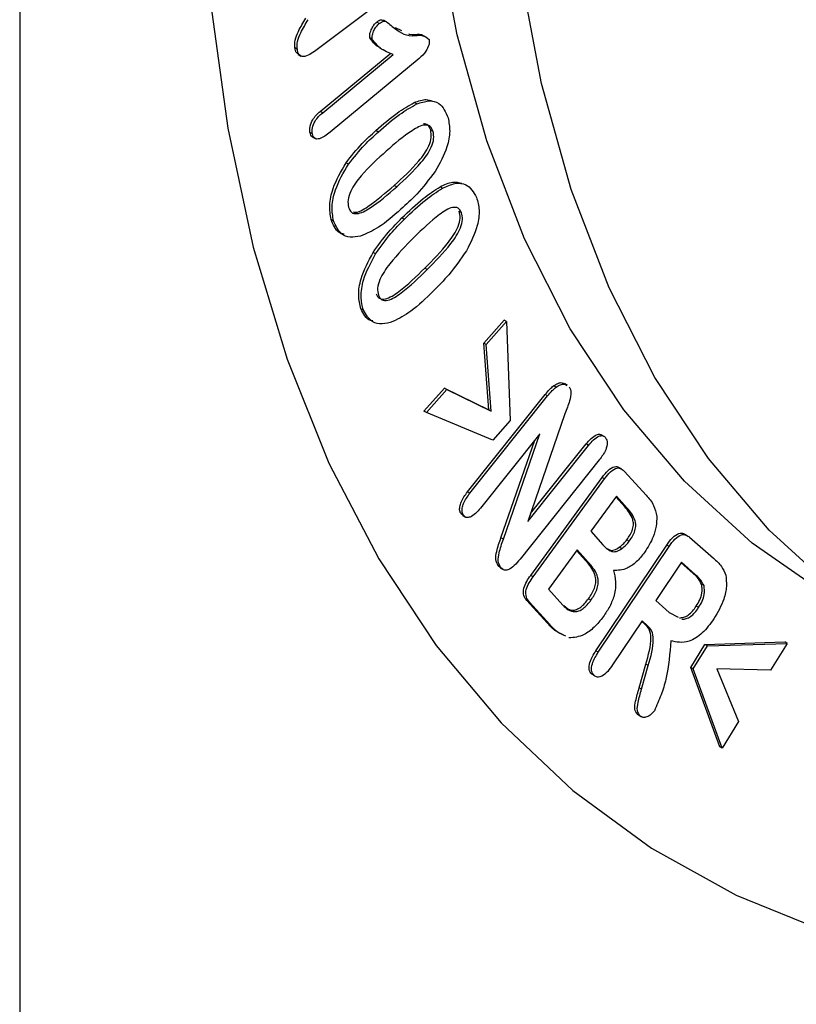
# Model space of a CAD drawing. Units: millimetres. Extents: x 0 to 420, y 0 to 297.
# Drawn here: x 84 to 86, y 40 to 43 of the extents above; entities that cross this region are included whole.
import ezdxf

# ---------------------------------------------------------------- set-up
doc = ezdxf.new("R2010")
doc.units = ezdxf.units.MM

msp = doc.modelspace()

# ---------------------------------------------------------------- linework, layer by layer
at = {"color": 7, "linetype": 'Continuous', "lineweight": 25}
for p, q in [((83.8379, 49.7359), (83.8379, 30.7526)), ((84.9655, 43.3082), (84.7, 43.1091)), ((84.8892, 43.1903), (84.8821, 43.1944)), ((84.9111, 43.1951), (84.9023, 43.2002)), ((84.9359, 43.1787), (84.9544, 43.1703)), ((84.8693, 43.1442), (84.8622, 43.1483)), ((84.65, 43.1149), (84.643, 43.119)), ((84.8904, 43.12), (84.8993, 43.1148)), ((84.6519, 43.1002), (84.6607, 43.0951)), ((84.717, 42.9336), (84.9233, 43.1042)), ((84.7241, 42.9295), (84.9304, 43.1001)), ((85.0061, 43.0879), (84.7463, 42.8731)), ((84.9992, 42.9552), (84.9921, 42.9593)), ((84.7241, 42.9295), (84.717, 42.9336)), ((84.6939, 42.8675), (84.6869, 42.8715)), ((84.6938, 42.859), (84.7026, 42.8539)), ((84.8866, 42.8732), (84.8795, 42.8773)), ((85.0471, 42.8744), (85.04, 42.8784)), ((84.7995, 42.7789), (84.7924, 42.783)), ((84.9406, 42.7131), (84.9335, 42.7171)), ((85.0749, 42.7092), (85.0678, 42.7133)), ((85.1302, 42.6372), (85.1231, 42.6413)), ((84.7556, 42.6136), (84.7486, 42.6176)), ((84.9629, 42.6176), (84.9558, 42.6217)), ((84.8786, 42.5165), (84.8715, 42.5206)), ((85.0297, 42.4708), (85.0226, 42.4748)), ((84.8432, 42.3518), (84.8361, 42.3559)), ((85.1955, 42.2554), (85.2546, 42.3226)), ((85.2025, 42.2513), (85.2617, 42.3185)), ((85.2617, 42.3185), (85.2546, 42.3226)), ((85.2617, 42.3185), (85.2728, 42.0289)), ((85.2098, 42.0605), (85.1955, 42.2554)), ((85.2025, 42.2513), (85.1955, 42.2554)), ((85.2169, 42.0564), (85.2025, 42.2513)), ((85.4402, 42.1326), (85.4313, 42.1377)), ((85.0204, 42.0567), (85.08, 42.1243)), ((85.0275, 42.0526), (85.0871, 42.1202)), ((85.08, 42.1243), (85.2098, 42.0605)), ((85.0871, 42.1202), (85.08, 42.1243)), ((85.0871, 42.1202), (85.2169, 42.0564)), ((85.4067, 42.1271), (85.3996, 42.1311)), ((85.1476, 41.8203), (85.3751, 42.1052)), ((85.1547, 41.8163), (85.3822, 42.1011)), ((85.3822, 42.1011), (85.3751, 42.1052)), ((85.0275, 42.0526), (85.0204, 42.0567)), ((85.2223, 41.9715), (85.0275, 42.0526)), ((85.2169, 42.0564), (85.2098, 42.0605)), ((85.2728, 42.0289), (85.2223, 41.9715)), ((85.4326, 42.0491), (85.3243, 41.7343)), ((85.3592, 41.9901), (85.1858, 41.7731)), ((85.2457, 41.6862), (85.3443, 41.9714)), ((85.2528, 41.6821), (85.3592, 41.9901)), ((85.5477, 41.9827), (85.5388, 41.9878)), ((85.3243, 41.7343), (85.5019, 41.9566)), ((85.3321, 41.757), (85.4948, 41.9606)), ((85.5019, 41.9566), (85.4948, 41.9606)), ((85.5333, 41.9138), (85.3013, 41.6233)), ((85.5994, 41.8868), (85.5906, 41.8919)), ((85.6072, 41.88), (85.6701, 41.8106)), ((85.3325, 41.5761), (85.5417, 41.8629)), ((85.3396, 41.572), (85.5488, 41.8588)), ((85.5488, 41.8588), (85.5417, 41.8629)), ((85.1547, 41.8163), (85.1476, 41.8203)), ((85.5831, 41.8082), (85.508, 41.7052)), ((85.6079, 41.7771), (85.5816, 41.8061)), ((85.615, 41.773), (85.5831, 41.8082)), ((85.615, 41.773), (85.6079, 41.7771)), ((85.1343, 41.7521), (85.129, 41.7559)), ((85.136, 41.7518), (85.129, 41.7559)), ((85.1329, 41.7518), (85.1418, 41.7467)), ((85.2528, 41.6821), (85.2457, 41.6862)), ((85.508, 41.7052), (85.5439, 41.6655)), ((85.6208, 41.6763), (85.6138, 41.6804)), ((85.7916, 41.6919), (85.7828, 41.697)), ((85.7974, 41.6876), (85.8672, 41.6262)), ((85.4682, 41.6507), (85.3843, 41.5356)), ((85.502, 41.6096), (85.4667, 41.6486)), ((85.509, 41.6056), (85.4682, 41.6507)), ((85.5233, 41.3556), (85.7306, 41.665)), ((85.5303, 41.3515), (85.7376, 41.6609)), ((85.5989, 41.6544), (85.5918, 41.6585)), ((85.7376, 41.6609), (85.7306, 41.665)), ((85.2443, 41.5984), (85.237, 41.6046)), ((85.2441, 41.6005), (85.237, 41.6046)), ((85.2431, 41.5984), (85.2519, 41.5933)), ((85.509, 41.6056), (85.502, 41.6096)), ((85.7733, 41.6144), (85.6982, 41.5023)), ((85.8065, 41.5831), (85.7724, 41.6131)), ((85.8136, 41.579), (85.7733, 41.6144)), ((85.3396, 41.572), (85.3325, 41.5761)), ((85.8136, 41.579), (85.8065, 41.5831)), ((85.3843, 41.5356), (85.4264, 41.489)), ((85.8396, 41.5465), (85.8325, 41.5506)), ((85.5088, 41.5035), (85.5018, 41.5076)), ((85.3811, 41.437), (85.3217, 41.5024)), ((85.3288, 41.4983), (85.3217, 41.5024)), ((85.3881, 41.4329), (85.3288, 41.4983)), ((85.6982, 41.5023), (85.7372, 41.4679)), ((85.8238, 41.4821), (85.8167, 41.4862)), ((85.7372, 41.4679), (85.7642, 41.454)), ((85.3881, 41.4329), (85.3811, 41.437)), ((85.6584, 41.443), (85.5722, 41.3144)), ((85.6666, 41.4337), (85.6575, 41.4417)), ((85.6737, 41.4296), (85.6584, 41.443)), ((85.6737, 41.4296), (85.6666, 41.4337)), ((85.8011, 41.3072), (85.8424, 41.3739)), ((85.8082, 41.3031), (85.8495, 41.3698)), ((85.8424, 41.3739), (86.0755, 41.3814)), ((85.8495, 41.3698), (85.8424, 41.3739)), ((85.8495, 41.3698), (86.0825, 41.3773)), ((86.0825, 41.3773), (86.0339, 41.2988)), ((86.0825, 41.3773), (86.0755, 41.3814)), ((85.5303, 41.3515), (85.5233, 41.3556)), ((85.6499, 41.2473), (85.6692, 41.3163)), ((85.657, 41.2432), (85.6763, 41.3122)), ((85.6763, 41.3122), (85.6692, 41.3163)), ((85.8854, 41.0747), (85.8011, 41.3072)), ((85.8082, 41.3031), (85.8011, 41.3072)), ((85.8925, 41.0706), (85.8082, 41.3031)), ((86.0339, 41.2988), (85.8773, 41.3029)), ((85.8773, 41.3029), (85.9408, 41.1485)), ((85.5181, 41.2833), (85.511, 41.2874)), ((85.657, 41.2432), (85.6499, 41.2473)), ((85.6489, 41.1673), (85.645, 41.1695)), ((85.6521, 41.1654), (85.645, 41.1695)), ((85.6477, 41.1674), (85.6566, 41.1623)), ((85.9408, 41.1485), (85.8925, 41.0706)), ((85.8925, 41.0706), (85.8854, 41.0747))]:
    msp.add_line(p, q, dxfattribs=at)
at = {"color": 7, "linetype": 'Continuous', "lineweight": 25, "flags": 128}
for points in [[(84.521, 45.3132), (84.4464, 44.8786), (84.3964, 44.453), (84.3713, 44.0387), (84.3713, 43.6377), (84.3964, 43.2523), (84.4464, 42.8844), (84.521, 42.536), (84.6199, 42.2088), (84.7426, 41.9045), (84.8883, 41.6248), (85.0565, 41.3711), (85.2461, 41.1447), (85.4562, 40.9469), (85.6857, 40.7785), (85.9334, 40.6406), (86.198, 40.5338), (86.4782, 40.4587), (86.7724, 40.4157), (87.0791, 40.405), (87.3968, 40.4266)], [(84.521, 45.3132), (84.4464, 44.8786), (84.3964, 44.453), (84.3713, 44.0387), (84.3713, 43.6377), (84.3964, 43.2523), (84.4464, 42.8844), (84.521, 42.536), (84.6199, 42.2088), (84.7426, 41.9045), (84.8883, 41.6248), (85.0565, 41.3711), (85.2461, 41.1447), (85.4562, 40.9469), (85.6857, 40.7785), (85.9334, 40.6406), (86.198, 40.5338), (86.4782, 40.4587), (86.7724, 40.4157), (87.0791, 40.405), (87.3968, 40.4266)], [(86.2268, 41.5025), (86.1981, 41.5194), (85.9806, 41.6705), (85.7825, 41.8514), (85.6047, 42.0609), (85.4484, 42.2978), (85.3145, 42.5606), (85.2038, 42.8478), (85.1171, 43.1577), (85.0547, 43.4883), (85.0171, 43.8377), (85.0046, 44.2038)], [(89.3431, 41.6059), (89.0201, 41.4412), (88.6996, 41.3067), (88.3834, 41.2032), (88.0734, 41.1315), (87.7716, 41.0918), (87.4797, 41.0845), (87.1995, 41.1095), (86.9327, 41.1668), (86.6809, 41.256), (86.4456, 41.3765), (86.2281, 41.5277), (86.0299, 41.7086), (85.8522, 41.9181), (85.6958, 42.1549), (85.562, 42.4178), (85.4513, 42.705), (85.3645, 43.0148), (85.3022, 43.3454), (85.2646, 43.6948), (85.2521, 44.0609)]]:
    msp.add_lwpolyline(points, dxfattribs=at)
at = {"color": 7, "linetype": 'Continuous', "lineweight": 25}
for points, knots in [([(84.643, 43.119), (84.6426, 43.1265), (84.6418, 43.1415), (84.6546, 43.1731), (84.6672, 43.1934), (84.6749, 43.2058)], [0, 0, 0, 0, 0.279246, 0.558734, 1, 1, 1, 1]), ([(84.65, 43.1149), (84.6496, 43.1224), (84.6488, 43.1374), (84.6617, 43.169), (84.6742, 43.1893), (84.6819, 43.2017)], [0, 0, 0, 0, 0.279246, 0.558734, 1, 1, 1, 1]), ([(84.8622, 43.1483), (84.8619, 43.1524), (84.8614, 43.1608), (84.8668, 43.1746), (84.8737, 43.1864), (84.8793, 43.1917), (84.8821, 43.1944)], [0, 0, 0, 0, 0.279055, 0.559172, 0.779753, 1, 1, 1, 1]), ([(84.8693, 43.1442), (84.869, 43.1484), (84.8685, 43.1567), (84.8739, 43.1705), (84.8808, 43.1823), (84.8864, 43.1876), (84.8892, 43.1903)], [0, 0, 0, 0, 0.279055, 0.559172, 0.779753, 1, 1, 1, 1]), ([(84.8821, 43.1944), (84.887, 43.1979), (84.8951, 43.2038), (84.9006, 43.2003), (84.9028, 43.1989)], [0, 0, 0, 0, 0.606018, 1, 1, 1, 1]), ([(84.8892, 43.1903), (84.894, 43.1936), (84.9037, 43.2003), (84.9158, 43.1922), (84.923, 43.1857), (84.9274, 43.1817)], [0, 0, 0, 0, 0.278153, 0.557599, 1, 1, 1, 1]), ([(84.9274, 43.1817), (84.945, 43.1682), (84.9695, 43.1492), (85.0154, 43.1595), (85.0288, 43.1492), (85.0353, 43.1442)], [0, 0, 0, 0, 0.565641, 0.789521, 1, 1, 1, 1]), ([(84.8916, 43.12), (84.8894, 43.121), (84.8772, 43.1266), (84.869, 43.1385), (84.8622, 43.1483)], [0, 0, 0, 0, 0.17621, 1, 1, 1, 1]), ([(84.9752, 43.1608), (84.9764, 43.1601), (84.9853, 43.1555), (85.0089, 43.1647), (85.0219, 43.1536), (85.0282, 43.1482)], [0, 0, 0, 0, 0.079539, 0.553968, 1, 1, 1, 1]), ([(84.6534, 43.1007), (84.6511, 43.102), (84.6453, 43.1052), (84.6438, 43.1138), (84.643, 43.119)], [0, 0, 0, 0, 0.392086, 1, 1, 1, 1]), ([(84.9304, 43.1001), (84.9169, 43.1052), (84.8929, 43.1142), (84.8765, 43.135), (84.8693, 43.1442)], [0, 0, 0, 0, 0.562085, 1, 1, 1, 1]), ([(85.0353, 43.1442), (85.0356, 43.1388), (85.0362, 43.1281), (85.0249, 43.1053), (85.0132, 43.0945), (85.0061, 43.0879)], [0, 0, 0, 0, 0.279537, 0.559525, 1, 1, 1, 1]), ([(84.7, 43.1091), (84.6938, 43.1048), (84.6815, 43.0962), (84.664, 43.0917), (84.6531, 43.1001), (84.6511, 43.11), (84.65, 43.1149)], [0, 0, 0, 0, 0.2810029, 0.5600425, 0.7794915, 1, 1, 1, 1]), ([(84.8795, 42.8773), (84.9002, 42.8955), (84.9372, 42.9281), (84.9753, 42.9497), (84.9921, 42.9593)], [0, 0, 0, 0, 0.56037, 1, 1, 1, 1]), ([(84.8866, 42.8732), (84.9073, 42.8914), (84.9443, 42.924), (84.9824, 42.9457), (84.9992, 42.9552)], [0, 0, 0, 0, 0.56037, 1, 1, 1, 1]), ([(84.9921, 42.9593), (85.0044, 42.9639), (85.024, 42.9713), (85.0394, 42.9657), (85.0451, 42.9637)], [0, 0, 0, 0, 0.6238697, 1, 1, 1, 1]), ([(84.9992, 42.9552), (85.0112, 42.9592), (85.0351, 42.9672), (85.072, 42.9585), (85.0838, 42.9312), (85.091, 42.9145)], [0, 0, 0, 0, 0.28096, 0.56143, 1, 1, 1, 1]), ([(84.6869, 42.8715), (84.6864, 42.8773), (84.6853, 42.8887), (84.696, 42.9143), (84.709, 42.9262), (84.717, 42.9336)], [0, 0, 0, 0, 0.280555, 0.56025, 1, 1, 1, 1]), ([(84.6939, 42.8675), (84.6934, 42.8732), (84.6924, 42.8846), (84.703, 42.9102), (84.7161, 42.9222), (84.7241, 42.9295)], [0, 0, 0, 0, 0.280555, 0.56025, 1, 1, 1, 1]), ([(85.0471, 42.8744), (85.0448, 42.8801), (85.0402, 42.8915), (85.0182, 42.8965), (84.9718, 42.8708), (84.9347, 42.8387), (84.9099, 42.8173)], [0, 0, 0, 0, 0.124832, 0.249365, 0.498474, 1, 1, 1, 1]), ([(85.04, 42.8784), (85.0378, 42.8844), (85.0337, 42.8953), (85.0234, 42.8965), (85.0186, 42.8971)], [0, 0, 0, 0, 0.542606, 1, 1, 1, 1]), ([(85.091, 42.9145), (85.0934, 42.902), (85.0981, 42.877), (85.0884, 42.8205), (85.0663, 42.7814), (85.0528, 42.7575)], [0, 0, 0, 0, 0.28077, 0.561095, 1, 1, 1, 1]), ([(84.6947, 42.8587), (84.6944, 42.8588), (84.6899, 42.8603), (84.6883, 42.8661), (84.6869, 42.8715)], [0, 0, 0, 0, 0.072193, 1, 1, 1, 1]), ([(84.7463, 42.8731), (84.7355, 42.8647), (84.722, 42.8543), (84.7069, 42.8522), (84.6983, 42.855), (84.6957, 42.8625), (84.6939, 42.8675)], [0, 0, 0, 0, 0.499467, 0.625145, 0.750763, 1, 1, 1, 1]), ([(84.7924, 42.783), (84.8078, 42.8024), (84.8353, 42.8371), (84.866, 42.865), (84.8795, 42.8773)], [0, 0, 0, 0, 0.5595366, 1, 1, 1, 1]), ([(84.7995, 42.7789), (84.8149, 42.7983), (84.8424, 42.833), (84.8731, 42.8609), (84.8866, 42.8732)], [0, 0, 0, 0, 0.5595366, 1, 1, 1, 1]), ([(84.9335, 42.7171), (84.9579, 42.7393), (84.9945, 42.7725), (85.0331, 42.8242), (85.0435, 42.8585), (85.0412, 42.8718), (85.04, 42.8784)], [0, 0, 0, 0, 0.50164, 0.750796, 0.875147, 1, 1, 1, 1]), ([(84.9406, 42.7131), (84.965, 42.7352), (85.0016, 42.7684), (85.0402, 42.8201), (85.0506, 42.8544), (85.0482, 42.8677), (85.0471, 42.8744)], [0, 0, 0, 0, 0.50164, 0.750796, 0.875147, 1, 1, 1, 1]), ([(84.9099, 42.8173), (84.885, 42.7947), (84.8477, 42.7609), (84.8085, 42.7091), (84.7963, 42.674), (84.7986, 42.6603), (84.7997, 42.6535)], [0, 0, 0, 0, 0.501523, 0.750834, 0.875327, 1, 1, 1, 1]), ([(84.7486, 42.6176), (84.7464, 42.631), (84.742, 42.6577), (84.7542, 42.7176), (84.7779, 42.7582), (84.7924, 42.783)], [0, 0, 0, 0, 0.280653, 0.561245, 1, 1, 1, 1]), ([(84.7556, 42.6136), (84.7535, 42.6269), (84.7491, 42.6536), (84.7613, 42.7135), (84.785, 42.7541), (84.7995, 42.7789)], [0, 0, 0, 0, 0.280653, 0.561245, 1, 1, 1, 1]), ([(85.0528, 42.7575), (85.0353, 42.7346), (85.0041, 42.6935), (84.9685, 42.6614), (84.9529, 42.6473)], [0, 0, 0, 0, 0.559165, 1, 1, 1, 1]), ([(84.8141, 42.6393), (84.8151, 42.639), (84.8267, 42.6357), (84.8713, 42.6639), (84.9086, 42.6958), (84.9335, 42.7171)], [0, 0, 0, 0, 0.032308, 0.353612, 1, 1, 1, 1]), ([(85.0678, 42.7133), (85.0803, 42.7191), (85.1032, 42.7297), (85.1221, 42.7255), (85.1307, 42.7235)], [0, 0, 0, 0, 0.543038, 1, 1, 1, 1]), ([(85.0749, 42.7092), (85.0872, 42.7146), (85.1116, 42.7253), (85.1511, 42.7218), (85.1654, 42.6969), (85.1741, 42.6817)], [0, 0, 0, 0, 0.281065, 0.561547, 1, 1, 1, 1]), ([(84.7997, 42.6535), (84.802, 42.6476), (84.8067, 42.6359), (84.8298, 42.6319), (84.8771, 42.6571), (84.9152, 42.6906), (84.9406, 42.7131)], [0, 0, 0, 0, 0.124682, 0.249053, 0.498391, 1, 1, 1, 1]), ([(84.9558, 42.6217), (84.9762, 42.6416), (85.0126, 42.6773), (85.051, 42.7023), (85.0678, 42.7133)], [0, 0, 0, 0, 0.560372, 1, 1, 1, 1]), ([(84.9629, 42.6176), (84.9833, 42.6376), (85.0197, 42.6732), (85.058, 42.6982), (85.0749, 42.7092)], [0, 0, 0, 0, 0.560372, 1, 1, 1, 1]), ([(85.1741, 42.6817), (85.1774, 42.6698), (85.1839, 42.6462), (85.1777, 42.5906), (85.1571, 42.5503), (85.1446, 42.5258)], [0, 0, 0, 0, 0.280831, 0.561089, 1, 1, 1, 1]), ([(84.9529, 42.6473), (84.9311, 42.6279), (84.8922, 42.5933), (84.8524, 42.5761), (84.8349, 42.5685)], [0, 0, 0, 0, 0.560846, 1, 1, 1, 1]), ([(85.1302, 42.6372), (85.1274, 42.6424), (85.1218, 42.6528), (85.0982, 42.6541), (85.052, 42.6236), (85.0157, 42.5887), (84.9915, 42.5654)], [0, 0, 0, 0, 0.124733, 0.249207, 0.498452, 1, 1, 1, 1]), ([(85.0226, 42.4748), (85.0464, 42.4989), (85.0821, 42.5349), (85.1189, 42.5882), (85.128, 42.6225), (85.1247, 42.635), (85.1231, 42.6413)], [0, 0, 0, 0, 0.501633, 0.750922, 0.875192, 1, 1, 1, 1]), ([(85.0297, 42.4708), (85.0535, 42.4948), (85.0892, 42.5308), (85.126, 42.5841), (85.1351, 42.6184), (85.1318, 42.6309), (85.1302, 42.6372)], [0, 0, 0, 0, 0.501633, 0.750922, 0.875192, 1, 1, 1, 1]), ([(84.7867, 42.574), (84.7818, 42.5754), (84.763, 42.5808), (84.7547, 42.6021), (84.7486, 42.6176)], [0, 0, 0, 0, 0.265124, 1, 1, 1, 1]), ([(84.8349, 42.5685), (84.8246, 42.5668), (84.804, 42.5633), (84.773, 42.5747), (84.7622, 42.5988), (84.7556, 42.6136)], [0, 0, 0, 0, 0.2807928, 0.5614401, 1, 1, 1, 1]), ([(84.8715, 42.5206), (84.8862, 42.5412), (84.9125, 42.5779), (84.9426, 42.6083), (84.9558, 42.6217)], [0, 0, 0, 0, 0.559528, 1, 1, 1, 1]), ([(84.8786, 42.5165), (84.8933, 42.5371), (84.9195, 42.5738), (84.9496, 42.6042), (84.9629, 42.6176)], [0, 0, 0, 0, 0.559528, 1, 1, 1, 1]), ([(84.9915, 42.5654), (84.9672, 42.5408), (84.9308, 42.5041), (84.8933, 42.4506), (84.8825, 42.4155), (84.8856, 42.4025), (84.8872, 42.396)], [0, 0, 0, 0, 0.501526, 0.750988, 0.875405, 1, 1, 1, 1]), ([(84.8361, 42.3559), (84.8329, 42.3686), (84.8266, 42.3939), (84.8357, 42.4533), (84.858, 42.4951), (84.8715, 42.5206)], [0, 0, 0, 0, 0.280583, 0.561179, 1, 1, 1, 1]), ([(84.8432, 42.3518), (84.84, 42.3645), (84.8337, 42.3898), (84.8428, 42.4492), (84.865, 42.491), (84.8786, 42.5165)], [0, 0, 0, 0, 0.280583, 0.561179, 1, 1, 1, 1]), ([(85.1446, 42.5258), (85.1279, 42.5016), (85.0979, 42.4583), (85.0628, 42.4232), (85.0474, 42.4077)], [0, 0, 0, 0, 0.559177, 1, 1, 1, 1]), ([(84.8802, 42.4001), (84.883, 42.3948), (84.8888, 42.3841), (84.9134, 42.3838), (84.9606, 42.4142), (84.9978, 42.4505), (85.0226, 42.4748)], [0, 0, 0, 0, 0.124584, 0.248933, 0.498396, 1, 1, 1, 1]), ([(84.8872, 42.396), (84.8901, 42.3907), (84.8958, 42.38), (84.9205, 42.3798), (84.9676, 42.4101), (85.0048, 42.4465), (85.0297, 42.4708)], [0, 0, 0, 0, 0.124584, 0.248933, 0.498396, 1, 1, 1, 1]), ([(85.0474, 42.4077), (85.0259, 42.3865), (84.9877, 42.3486), (84.9473, 42.3278), (84.9296, 42.3186)], [0, 0, 0, 0, 0.560875, 1, 1, 1, 1]), ([(84.8713, 42.3205), (84.8688, 42.321), (84.8518, 42.3239), (84.8434, 42.3412), (84.8361, 42.3559)], [0, 0, 0, 0, 0.14628, 1, 1, 1, 1]), ([(84.9296, 42.3186), (84.9189, 42.3156), (84.8975, 42.3097), (84.8641, 42.3166), (84.8511, 42.3385), (84.8432, 42.3518)], [0, 0, 0, 0, 0.280874, 0.561533, 1, 1, 1, 1]), ([(85.3996, 42.1311), (85.4038, 42.1337), (85.4123, 42.1389), (85.424, 42.1411), (85.4291, 42.1373), (85.4313, 42.1356)], [0, 0, 0, 0, 0.355731, 0.711822, 1, 1, 1, 1]), ([(85.3751, 42.1052), (85.3795, 42.1106), (85.3872, 42.1201), (85.3959, 42.1278), (85.3996, 42.1311)], [0, 0, 0, 0, 0.560242, 1, 1, 1, 1]), ([(85.3822, 42.1011), (85.3866, 42.1065), (85.3943, 42.1161), (85.4029, 42.1237), (85.4067, 42.1271)], [0, 0, 0, 0, 0.560242, 1, 1, 1, 1]), ([(85.4067, 42.1271), (85.4109, 42.1296), (85.4193, 42.1348), (85.4311, 42.1371), (85.4361, 42.1332), (85.4384, 42.1315)], [0, 0, 0, 0, 0.355731, 0.711822, 1, 1, 1, 1]), ([(85.4451, 42.1277), (85.4476, 42.1224), (85.4527, 42.1118), (85.4456, 42.082), (85.4375, 42.0616), (85.4326, 42.0491)], [0, 0, 0, 0, 0.278439, 0.558017, 1, 1, 1, 1]), ([(85.4948, 41.9606), (85.4995, 41.9662), (85.5089, 41.9774), (85.5238, 41.9881), (85.5349, 41.9903), (85.5384, 41.9873), (85.5393, 41.9865)], [0, 0, 0, 0, 0.329208, 0.656526, 0.91383, 1, 1, 1, 1]), ([(85.5019, 41.9566), (85.5066, 41.9621), (85.516, 41.9733), (85.5311, 41.9843), (85.5444, 41.986), (85.5493, 41.981), (85.5518, 41.9784)], [0, 0, 0, 0, 0.281014, 0.560415, 0.780051, 1, 1, 1, 1]), ([(85.5518, 41.9784), (85.554, 41.974), (85.5583, 41.965), (85.5519, 41.9388), (85.5404, 41.9233), (85.5333, 41.9138)], [0, 0, 0, 0, 0.280093, 0.559484, 1, 1, 1, 1]), ([(85.5417, 41.8629), (85.5472, 41.8701), (85.5581, 41.8843), (85.5771, 41.8962), (85.5876, 41.8943), (85.5911, 41.8915), (85.5914, 41.8912)], [0, 0, 0, 0, 0.351776, 0.69885, 0.974648, 1, 1, 1, 1]), ([(85.5488, 41.8588), (85.5543, 41.8659), (85.5651, 41.8801), (85.5843, 41.8924), (85.5982, 41.8887), (85.6042, 41.8829), (85.6072, 41.88)], [0, 0, 0, 0, 0.2810778, 0.5583992, 0.7787688, 1, 1, 1, 1]), ([(85.129, 41.7559), (85.1274, 41.7587), (85.1243, 41.7643), (85.1246, 41.777), (85.1306, 41.7971), (85.1406, 41.8108), (85.1476, 41.8203)], [0, 0, 0, 0, 0.187028, 0.374107, 0.56126, 1, 1, 1, 1]), ([(85.136, 41.7518), (85.1345, 41.7546), (85.1314, 41.7602), (85.1316, 41.7729), (85.1377, 41.7931), (85.1477, 41.8067), (85.1547, 41.8163)], [0, 0, 0, 0, 0.187028, 0.374107, 0.56126, 1, 1, 1, 1]), ([(85.6701, 41.8106), (85.6784, 41.8017), (85.6931, 41.7857), (85.6987, 41.7598), (85.7012, 41.7485)], [0, 0, 0, 0, 0.561008, 1, 1, 1, 1]), ([(85.1858, 41.7731), (85.1811, 41.7675), (85.1718, 41.7564), (85.1567, 41.7461), (85.1435, 41.7444), (85.1385, 41.7494), (85.136, 41.7518)], [0, 0, 0, 0, 0.280903, 0.560412, 0.780063, 1, 1, 1, 1]), ([(85.6138, 41.6804), (85.6171, 41.6852), (85.6237, 41.6949), (85.6311, 41.711), (85.6339, 41.7271), (85.6284, 41.7524), (85.617, 41.7661), (85.6079, 41.7771)], [0, 0, 0, 0, 0.125296, 0.250256, 0.374955, 0.500108, 1, 1, 1, 1]), ([(85.6208, 41.6763), (85.6242, 41.6811), (85.6308, 41.6908), (85.6382, 41.707), (85.641, 41.723), (85.6355, 41.7483), (85.6241, 41.762), (85.615, 41.773)], [0, 0, 0, 0, 0.125296, 0.250256, 0.374955, 0.500108, 1, 1, 1, 1]), ([(85.7012, 41.7485), (85.701, 41.7392), (85.7007, 41.7206), (85.6904, 41.6831), (85.675, 41.6583), (85.6656, 41.6431)], [0, 0, 0, 0, 0.28068, 0.56123, 1, 1, 1, 1]), ([(85.237, 41.6046), (85.2343, 41.61), (85.2287, 41.6208), (85.2333, 41.6512), (85.241, 41.6729), (85.2457, 41.6862)], [0, 0, 0, 0, 0.279339, 0.558726, 1, 1, 1, 1]), ([(85.2441, 41.6005), (85.2413, 41.6059), (85.2358, 41.6168), (85.2404, 41.6471), (85.2481, 41.6688), (85.2528, 41.6821)], [0, 0, 0, 0, 0.279339, 0.558726, 1, 1, 1, 1]), ([(85.5918, 41.6585), (85.5962, 41.6618), (85.604, 41.6679), (85.6108, 41.6766), (85.6138, 41.6804)], [0, 0, 0, 0, 0.559641, 1, 1, 1, 1]), ([(85.7306, 41.665), (85.7358, 41.6725), (85.7463, 41.6874), (85.7655, 41.7011), (85.7776, 41.7001), (85.7822, 41.6969), (85.7834, 41.696)], [0, 0, 0, 0, 0.3281, 0.652064, 0.909304, 1, 1, 1, 1]), ([(85.7376, 41.6609), (85.7429, 41.6684), (85.7533, 41.6833), (85.7726, 41.6972), (85.7874, 41.6952), (85.794, 41.6902), (85.7974, 41.6876)], [0, 0, 0, 0, 0.281037, 0.558531, 0.778872, 1, 1, 1, 1]), ([(85.5439, 41.6655), (85.5515, 41.6574), (85.5621, 41.6461), (85.5833, 41.6448), (85.5937, 41.6512), (85.5989, 41.6544)], [0, 0, 0, 0, 0.560255, 0.780021, 1, 1, 1, 1]), ([(85.5563, 41.6552), (85.5583, 41.6534), (85.5635, 41.6488), (85.5763, 41.6491), (85.5866, 41.6554), (85.5918, 41.6585)], [0, 0, 0, 0, 0.23893, 0.619281, 1, 1, 1, 1]), ([(85.5989, 41.6544), (85.6033, 41.6578), (85.6111, 41.6638), (85.6179, 41.6725), (85.6208, 41.6763)], [0, 0, 0, 0, 0.559641, 1, 1, 1, 1]), ([(85.3013, 41.6233), (85.2959, 41.6169), (85.285, 41.6039), (85.2672, 41.5913), (85.2523, 41.5912), (85.2468, 41.5974), (85.2441, 41.6005)], [0, 0, 0, 0, 0.2810206, 0.5601752, 0.7795971, 1, 1, 1, 1]), ([(85.6656, 41.6431), (85.6578, 41.6335), (85.6422, 41.6141), (85.6091, 41.5914), (85.588, 41.5909), (85.5751, 41.5905)], [0, 0, 0, 0, 0.280616, 0.560692, 1, 1, 1, 1]), ([(85.8672, 41.6262), (85.8756, 41.619), (85.8906, 41.6063), (85.8991, 41.5857), (85.9029, 41.5766)], [0, 0, 0, 0, 0.560752, 1, 1, 1, 1]), ([(85.5018, 41.5076), (85.5083, 41.5177), (85.5182, 41.5329), (85.5234, 41.5549), (85.5224, 41.5836), (85.5111, 41.5981), (85.502, 41.6096)], [0, 0, 0, 0, 0.249466, 0.374898, 0.50045, 1, 1, 1, 1]), ([(85.5088, 41.5035), (85.5154, 41.5136), (85.5252, 41.5288), (85.5305, 41.5508), (85.5295, 41.5795), (85.5181, 41.594), (85.509, 41.6056)], [0, 0, 0, 0, 0.249466, 0.374898, 0.50045, 1, 1, 1, 1]), ([(85.5751, 41.5905), (85.5777, 41.5799), (85.5828, 41.5588), (85.579, 41.5213), (85.5649, 41.4849), (85.5515, 41.4651), (85.5449, 41.4552)], [0, 0, 0, 0, 0.2804484, 0.559867, 0.7797437, 1, 1, 1, 1]), ([(85.3217, 41.5024), (85.3182, 41.5067), (85.3113, 41.5151), (85.3104, 41.5368), (85.3204, 41.5586), (85.3285, 41.5703), (85.3325, 41.5761)], [0, 0, 0, 0, 0.281034, 0.558113, 0.778665, 1, 1, 1, 1]), ([(85.3288, 41.4983), (85.3253, 41.5026), (85.3184, 41.5111), (85.3175, 41.5328), (85.3275, 41.5545), (85.3355, 41.5662), (85.3396, 41.572)], [0, 0, 0, 0, 0.281034, 0.558113, 0.778665, 1, 1, 1, 1]), ([(85.8325, 41.5506), (85.8285, 41.5576), (85.8212, 41.5703), (85.811, 41.5792), (85.8065, 41.5831)], [0, 0, 0, 0, 0.559053, 1, 1, 1, 1]), ([(85.8396, 41.5465), (85.8355, 41.5536), (85.8282, 41.5662), (85.8181, 41.5751), (85.8136, 41.579)], [0, 0, 0, 0, 0.559053, 1, 1, 1, 1]), ([(85.9029, 41.5766), (85.9043, 41.5662), (85.9072, 41.5454), (85.8975, 41.4995), (85.8795, 41.4682), (85.8685, 41.4492)], [0, 0, 0, 0, 0.280476, 0.560976, 1, 1, 1, 1]), ([(85.8167, 41.4862), (85.8204, 41.4922), (85.8277, 41.5044), (85.8354, 41.5282), (85.8336, 41.5421), (85.8325, 41.5506)], [0, 0, 0, 0, 0.2809246, 0.5617388, 1, 1, 1, 1]), ([(85.8238, 41.4821), (85.8275, 41.4882), (85.8348, 41.5003), (85.8425, 41.5241), (85.8407, 41.538), (85.8396, 41.5465)], [0, 0, 0, 0, 0.2809246, 0.5617388, 1, 1, 1, 1]), ([(85.4294, 41.4878), (85.4369, 41.4811), (85.4471, 41.472), (85.4665, 41.476), (85.4834, 41.4851), (85.4944, 41.4986), (85.5018, 41.5076)], [0, 0, 0, 0, 0.416431, 0.562765, 0.708984, 1, 1, 1, 1]), ([(85.4264, 41.489), (85.4368, 41.4794), (85.4498, 41.4674), (85.4736, 41.4718), (85.4904, 41.481), (85.5015, 41.4945), (85.5088, 41.5035)], [0, 0, 0, 0, 0.498732, 0.624429, 0.750027, 1, 1, 1, 1]), ([(85.768, 41.4525), (85.772, 41.4525), (85.7799, 41.4527), (85.7933, 41.4592), (85.8061, 41.4712), (85.8132, 41.4812), (85.8167, 41.4862)], [0, 0, 0, 0, 0.25011, 0.499839, 0.749765, 1, 1, 1, 1]), ([(85.7751, 41.4484), (85.7791, 41.4484), (85.7869, 41.4486), (85.8004, 41.4551), (85.8131, 41.4671), (85.8202, 41.4771), (85.8238, 41.4821)], [0, 0, 0, 0, 0.25011, 0.499839, 0.749765, 1, 1, 1, 1]), ([(85.5449, 41.4552), (85.5362, 41.4445), (85.519, 41.4232), (85.4827, 41.3965), (85.459, 41.3945), (85.4445, 41.3933)], [0, 0, 0, 0, 0.280985, 0.561852, 1, 1, 1, 1]), ([(85.8685, 41.4492), (85.8577, 41.4344), (85.836, 41.405), (85.787, 41.3748), (85.7591, 41.3811), (85.742, 41.3849)], [0, 0, 0, 0, 0.280813, 0.560252, 1, 1, 1, 1]), ([(85.4278, 41.4024), (85.4193, 41.4062), (85.4014, 41.4141), (85.3881, 41.4291), (85.3811, 41.437)], [0, 0, 0, 0, 0.477108, 1, 1, 1, 1]), ([(85.4349, 41.3983), (85.4264, 41.4021), (85.4085, 41.41), (85.3951, 41.425), (85.3881, 41.4329)], [0, 0, 0, 0, 0.477108, 1, 1, 1, 1]), ([(85.6692, 41.3163), (85.6769, 41.3431), (85.6876, 41.3804), (85.681, 41.4195), (85.6714, 41.4289), (85.6666, 41.4337)], [0, 0, 0, 0, 0.560148, 0.77945, 1, 1, 1, 1]), ([(85.6763, 41.3122), (85.684, 41.339), (85.6947, 41.3764), (85.6881, 41.4154), (85.6785, 41.4248), (85.6737, 41.4296)], [0, 0, 0, 0, 0.560148, 0.77945, 1, 1, 1, 1]), ([(85.742, 41.3849), (85.7396, 41.3482), (85.7363, 41.297), (85.7148, 41.2263), (85.7011, 41.1955), (85.6943, 41.1801)], [0, 0, 0, 0, 0.558038, 0.779498, 1, 1, 1, 1]), ([(85.511, 41.2874), (85.5079, 41.2913), (85.5016, 41.2991), (85.5052, 41.3265), (85.5164, 41.3445), (85.5233, 41.3556)], [0, 0, 0, 0, 0.280197, 0.559452, 1, 1, 1, 1]), ([(85.5181, 41.2833), (85.515, 41.2872), (85.5087, 41.295), (85.5123, 41.3224), (85.5235, 41.3405), (85.5303, 41.3515)], [0, 0, 0, 0, 0.280197, 0.559452, 1, 1, 1, 1]), ([(85.5722, 41.3144), (85.5676, 41.3078), (85.5584, 41.2946), (85.5423, 41.281), (85.5275, 41.2773), (85.5212, 41.2813), (85.5181, 41.2833)], [0, 0, 0, 0, 0.2810473, 0.5600805, 0.7798592, 1, 1, 1, 1]), ([(85.645, 41.1695), (85.6417, 41.1742), (85.6351, 41.1835), (85.64, 41.2135), (85.6461, 41.2345), (85.6499, 41.2473)], [0, 0, 0, 0, 0.2774926, 0.5578147, 1, 1, 1, 1]), ([(85.6521, 41.1654), (85.6488, 41.1701), (85.6422, 41.1794), (85.6471, 41.2094), (85.6532, 41.2304), (85.657, 41.2432)], [0, 0, 0, 0, 0.2774926, 0.5578147, 1, 1, 1, 1]), ([(85.6943, 41.1801), (85.6903, 41.1754), (85.6823, 41.166), (85.6695, 41.1604), (85.6591, 41.1604), (85.6544, 41.1638), (85.6521, 41.1654)], [0, 0, 0, 0, 0.27849, 0.558575, 0.779178, 1, 1, 1, 1])]:
    msp.add_open_spline(points, degree=3, knots=knots, dxfattribs=at)

doc.saveas('drawing.dxf')
